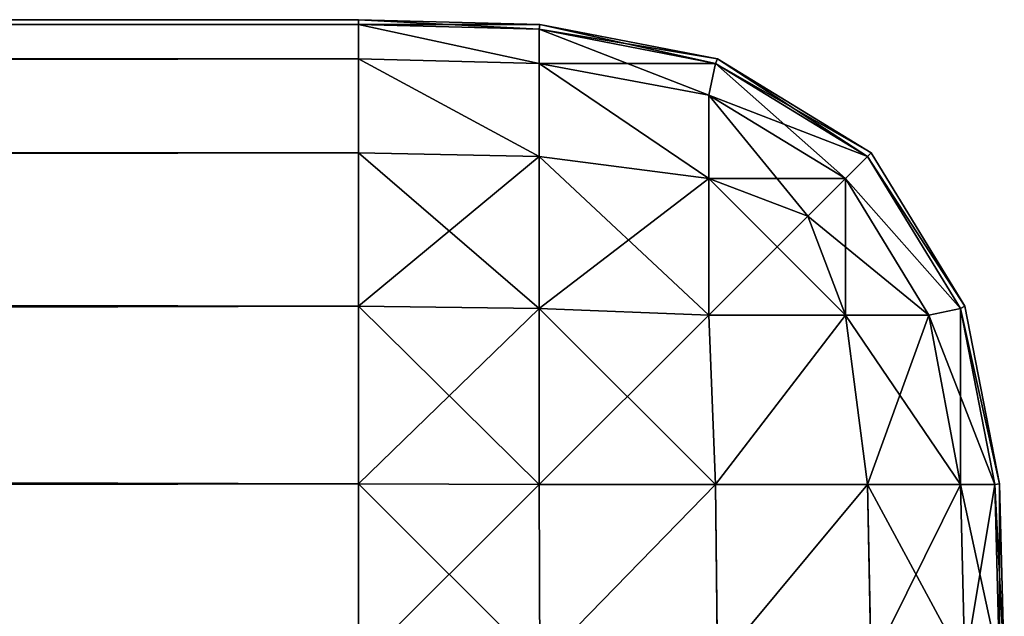
# Model space of a CAD drawing. Extents: x -2646 to -246, y -1555 to 2745.
# Drawn here: x -276 to -246, y 2727 to 2745 of the extents above; entities that cross this region are included whole.
import ezdxf

# ---------------------------------------------------------------- set-up
doc = ezdxf.new("R2010")
doc.units = 0
doc.header["$LTSCALE"] = 25.4
doc.layers.get('0').update_dxf_attribs({"color": 13, "linetype": 'CONTINUOUS'})

# ---------------------------------------------------------------- blocks, each defined once
blk = doc.blocks.new('GROUP_2')
at = {"color": 0}
for p, q in [((2380, 1350, 410), (20, 1350, 410)), ((20, 1350, 100), (2380, 1350, 100)), ((20, 1350, 100), (2380, 1350, 100)), ((2380, 1350, 410), (20, 1350, 410)), ((2380, 1349.851, 415.617), (2380, 1350, 410)), ((2380, 1350, 100), (2380, 1350, 410)), ((2380, 1350, 410), (2385.617, 1349.851, 410)), ((2385.617, 1349.851, 100), (2380, 1350, 100)), ((2380, 1350, 100), (2380, 1349.851, 94.383)), ((2380, 1350, 100), (2380, 1349.851, 94.383)), ((2385.617, 1349.851, 100), (2380, 1350, 100)), ((2380, 1350, 100), (2380, 1350, 410)), ((2380, 1350, 410), (2385.617, 1349.851, 410)), ((2380, 1349.851, 415.617), (2380, 1350, 410)), ((2380, 1349.851, 415.617), (20, 1349.851, 415.617)), ((2380, 1349.851, 415.617), (20, 1349.851, 415.617)), ((20, 1349.851, 94.383), (2380, 1349.851, 94.383)), ((20, 1349.851, 94.383), (2380, 1349.851, 94.383)), ((2380, 1348.782, 421.12), (2380, 1349.851, 415.617)), ((2380, 1349.851, 94.383), (2380, 1348.782, 88.88)), ((2380, 1349.851, 94.383), (2385.596, 1349.703, 94.404)), ((2380, 1349.851, 94.383), (2380, 1348.782, 88.88)), ((2380, 1349.851, 94.383), (2385.596, 1349.703, 94.404)), ((2380, 1349.851, 415.617), (2385.596, 1349.703, 415.596)), ((2380, 1348.782, 421.12), (2380, 1349.851, 415.617)), ((2380, 1349.851, 415.617), (2385.596, 1349.703, 415.596)), ((2385.617, 1349.851, 100), (2385.596, 1349.703, 94.404)), ((2385.617, 1349.851, 100), (2385.596, 1349.703, 94.404)), ((2385.617, 1349.851, 410), (2385.596, 1349.703, 415.596)), ((2385.617, 1349.851, 410), (2385.596, 1349.703, 415.596)), ((2391.05, 1348.643, 94.404), (2385.596, 1349.703, 94.404)), ((2385.596, 1349.703, 94.404), (2385.596, 1348.643, 88.95)), ((2385.596, 1349.703, 94.404), (2385.596, 1348.643, 88.95)), ((2391.05, 1348.643, 94.404), (2385.596, 1349.703, 94.404)), ((2385.596, 1349.703, 415.596), (2391.05, 1348.643, 415.596)), ((2385.596, 1348.643, 421.05), (2385.596, 1349.703, 415.596)), ((2385.596, 1348.643, 421.05), (2385.596, 1349.703, 415.596)), ((2385.596, 1349.703, 415.596), (2391.05, 1348.643, 415.596)), ((2385.617, 1349.851, 100), (2385.617, 1349.851, 410)), ((2385.617, 1349.851, 410), (2391.12, 1348.782, 410)), ((2391.12, 1348.782, 100), (2385.617, 1349.851, 100)), ((2385.617, 1349.851, 100), (2385.617, 1349.851, 410)), ((2391.12, 1348.782, 100), (2385.617, 1349.851, 100)), ((2385.617, 1349.851, 410), (2391.12, 1348.782, 410)), ((2380, 1348.782, 421.12), (20, 1348.782, 421.12)), ((2380, 1348.782, 421.12), (20, 1348.782, 421.12)), ((20, 1348.782, 88.88), (2380, 1348.782, 88.88)), ((20, 1348.782, 88.88), (2380, 1348.782, 88.88)), ((2380, 1345.874, 425.874), (2380, 1348.782, 421.12)), ((2380, 1348.782, 88.88), (2380, 1345.874, 84.126)), ((2380, 1348.782, 88.88), (2380, 1345.874, 84.126)), ((2380, 1348.782, 88.88), (2385.596, 1348.643, 88.95)), ((2380, 1348.782, 88.88), (2385.596, 1348.643, 88.95)), ((2380, 1348.782, 421.12), (2385.596, 1348.643, 421.05)), ((2380, 1348.782, 421.12), (2385.596, 1348.643, 421.05)), ((2380, 1345.874, 425.874), (2380, 1348.782, 421.12)), ((2391.12, 1348.782, 100), (2391.05, 1348.643, 94.404)), ((2391.12, 1348.782, 100), (2391.05, 1348.643, 94.404)), ((2391.12, 1348.782, 410), (2391.05, 1348.643, 415.596)), ((2391.12, 1348.782, 410), (2391.05, 1348.643, 415.596)), ((2391.12, 1348.782, 100), (2391.12, 1348.782, 410)), ((2391.12, 1348.782, 410), (2395.874, 1345.874, 410)), ((2395.874, 1345.874, 100), (2391.12, 1348.782, 100)), ((2391.12, 1348.782, 100), (2391.12, 1348.782, 410)), ((2395.874, 1345.874, 100), (2391.12, 1348.782, 100)), ((2391.12, 1348.782, 410), (2395.874, 1345.874, 410)), ((2385.596, 1348.643, 88.95), (2385.596, 1345.762, 84.238)), ((2385.596, 1348.643, 88.95), (2385.596, 1345.762, 84.238)), ((2385.596, 1348.643, 88.95), (2390.845, 1347.663, 89.155)), ((2385.596, 1348.643, 88.95), (2390.845, 1347.663, 89.155)), ((2385.596, 1348.643, 421.05), (2390.845, 1347.663, 420.845)), ((2385.596, 1345.762, 425.762), (2385.596, 1348.643, 421.05)), ((2385.596, 1348.643, 421.05), (2390.845, 1347.663, 420.845)), ((2385.596, 1345.762, 425.762), (2385.596, 1348.643, 421.05)), ((2391.05, 1348.643, 94.404), (2390.845, 1347.663, 89.155)), ((2391.05, 1348.643, 94.404), (2390.845, 1347.663, 89.155)), ((2391.05, 1348.643, 415.596), (2390.845, 1347.663, 420.845)), ((2391.05, 1348.643, 415.596), (2390.845, 1347.663, 420.845)), ((2395.762, 1345.762, 94.404), (2391.05, 1348.643, 94.404)), ((2395.762, 1345.762, 94.404), (2391.05, 1348.643, 94.404)), ((2391.05, 1348.643, 415.596), (2395.762, 1345.762, 415.596)), ((2391.05, 1348.643, 415.596), (2395.762, 1345.762, 415.596)), ((2390.845, 1347.663, 89.155), (2390.845, 1345.076, 84.924)), ((2395.076, 1345.076, 89.155), (2390.845, 1347.663, 89.155)), ((2395.076, 1345.076, 89.155), (2390.845, 1347.663, 89.155)), ((2390.845, 1347.663, 89.155), (2390.845, 1345.076, 84.924)), ((2390.845, 1347.663, 420.845), (2395.076, 1345.076, 420.845)), ((2390.845, 1345.076, 425.076), (2390.845, 1347.663, 420.845)), ((2390.845, 1347.663, 420.845), (2395.076, 1345.076, 420.845)), ((2390.845, 1345.076, 425.076), (2390.845, 1347.663, 420.845)), ((2380, 1345.874, 425.874), (20, 1345.874, 425.874)), ((2380, 1345.874, 425.874), (20, 1345.874, 425.874)), ((20, 1345.874, 84.126), (2380, 1345.874, 84.126)), ((20, 1345.874, 84.126), (2380, 1345.874, 84.126)), ((2380, 1341.12, 428.782), (2380, 1345.874, 425.874)), ((2380, 1345.874, 84.126), (2380, 1341.12, 81.218)), ((2380, 1345.874, 84.126), (2385.596, 1345.762, 84.238)), ((2380, 1345.874, 84.126), (2385.596, 1345.762, 84.238)), ((2380, 1345.874, 84.126), (2380, 1341.12, 81.218)), ((2380, 1345.874, 425.874), (2385.596, 1345.762, 425.762)), ((2380, 1341.12, 428.782), (2380, 1345.874, 425.874)), ((2380, 1345.874, 425.874), (2385.596, 1345.762, 425.762)), ((2385.596, 1345.762, 84.238), (2390.845, 1345.076, 84.924)), ((2385.596, 1345.762, 84.238), (2385.596, 1341.05, 81.357)), ((2385.596, 1345.762, 84.238), (2390.845, 1345.076, 84.924)), ((2385.596, 1345.762, 84.238), (2385.596, 1341.05, 81.357)), ((2385.596, 1341.05, 428.643), (2385.596, 1345.762, 425.762)), ((2385.596, 1341.05, 428.643), (2385.596, 1345.762, 425.762)), ((2385.596, 1345.762, 425.762), (2390.845, 1345.076, 425.076)), ((2385.596, 1345.762, 425.762), (2390.845, 1345.076, 425.076)), ((2395.762, 1345.762, 94.404), (2395.076, 1345.076, 89.155)), ((2395.762, 1345.762, 94.404), (2395.076, 1345.076, 89.155)), ((2395.762, 1345.762, 415.596), (2395.076, 1345.076, 420.845)), ((2395.762, 1345.762, 415.596), (2395.076, 1345.076, 420.845)), ((2395.874, 1345.874, 100), (2395.762, 1345.762, 94.404)), ((2395.874, 1345.874, 100), (2395.762, 1345.762, 94.404)), ((2395.874, 1345.874, 410), (2395.762, 1345.762, 415.596)), ((2395.874, 1345.874, 410), (2395.762, 1345.762, 415.596)), ((2398.643, 1341.05, 94.404), (2395.762, 1345.762, 94.404)), ((2398.643, 1341.05, 94.404), (2395.762, 1345.762, 94.404)), ((2395.762, 1345.762, 415.596), (2398.643, 1341.05, 415.596)), ((2395.762, 1345.762, 415.596), (2398.643, 1341.05, 415.596)), ((2395.874, 1345.874, 100), (2395.874, 1345.874, 410)), ((2395.874, 1345.874, 410), (2398.782, 1341.12, 410)), ((2398.782, 1341.12, 100), (2395.874, 1345.874, 100)), ((2395.874, 1345.874, 100), (2395.874, 1345.874, 410)), ((2398.782, 1341.12, 100), (2395.874, 1345.874, 100)), ((2395.874, 1345.874, 410), (2398.782, 1341.12, 410)), ((2390.845, 1345.076, 84.924), (2393.912, 1343.912, 86.088)), ((2390.845, 1345.076, 84.924), (2390.845, 1340.845, 82.337)), ((2390.845, 1345.076, 84.924), (2390.845, 1340.845, 82.337)), ((2390.845, 1345.076, 84.924), (2393.912, 1343.912, 86.088)), ((2390.845, 1345.076, 425.076), (2393.912, 1343.912, 423.912)), ((2390.845, 1340.845, 427.663), (2390.845, 1345.076, 425.076)), ((2390.845, 1345.076, 425.076), (2393.912, 1343.912, 423.912)), ((2390.845, 1340.845, 427.663), (2390.845, 1345.076, 425.076)), ((2395.076, 1345.076, 89.155), (2393.912, 1343.912, 86.088)), ((2395.076, 1345.076, 89.155), (2393.912, 1343.912, 86.088)), ((2395.076, 1345.076, 420.845), (2393.912, 1343.912, 423.912)), ((2395.076, 1345.076, 420.845), (2393.912, 1343.912, 423.912)), ((2397.663, 1340.845, 89.155), (2395.076, 1345.076, 89.155)), ((2397.663, 1340.845, 89.155), (2395.076, 1345.076, 89.155)), ((2395.076, 1345.076, 420.845), (2397.663, 1340.845, 420.845)), ((2395.076, 1345.076, 420.845), (2397.663, 1340.845, 420.845)), ((2395.076, 1340.845, 84.924), (2393.912, 1343.912, 86.088)), ((2395.076, 1340.845, 84.924), (2393.912, 1343.912, 86.088)), ((2395.076, 1340.845, 425.076), (2393.912, 1343.912, 423.912)), ((2395.076, 1340.845, 425.076), (2393.912, 1343.912, 423.912)), ((2380, 1341.12, 428.782), (20, 1341.12, 428.782)), ((2380, 1341.12, 428.782), (20, 1341.12, 428.782)), ((20, 1341.12, 81.218), (2380, 1341.12, 81.218)), ((20, 1341.12, 81.218), (2380, 1341.12, 81.218)), ((2380, 1335.617, 429.851), (2380, 1341.12, 428.782)), ((2380, 1341.12, 81.218), (2380, 1335.617, 80.149)), ((2380, 1341.12, 81.218), (2385.596, 1341.05, 81.357)), ((2380, 1341.12, 81.218), (2380, 1335.617, 80.149)), ((2380, 1341.12, 81.218), (2385.596, 1341.05, 81.357)), ((2380, 1341.12, 428.782), (2385.596, 1341.05, 428.643)), ((2380, 1335.617, 429.851), (2380, 1341.12, 428.782)), ((2380, 1341.12, 428.782), (2385.596, 1341.05, 428.643)), ((2398.782, 1341.12, 100), (2398.643, 1341.05, 94.404)), ((2398.782, 1341.12, 100), (2398.643, 1341.05, 94.404)), ((2398.782, 1341.12, 410), (2398.643, 1341.05, 415.596)), ((2398.782, 1341.12, 410), (2398.643, 1341.05, 415.596)), ((2398.782, 1341.12, 100), (2398.782, 1341.12, 410)), ((2398.782, 1341.12, 410), (2399.851, 1335.617, 410)), ((2399.851, 1335.617, 100), (2398.782, 1341.12, 100)), ((2398.782, 1341.12, 100), (2398.782, 1341.12, 410)), ((2399.851, 1335.617, 100), (2398.782, 1341.12, 100)), ((2398.782, 1341.12, 410), (2399.851, 1335.617, 410)), ((2385.596, 1341.05, 81.357), (2385.596, 1335.596, 80.297)), ((2385.596, 1341.05, 81.357), (2390.845, 1340.845, 82.337)), ((2385.596, 1341.05, 81.357), (2390.845, 1340.845, 82.337)), ((2385.596, 1341.05, 81.357), (2385.596, 1335.596, 80.297)), ((2385.596, 1341.05, 428.643), (2390.845, 1340.845, 427.663)), ((2385.596, 1335.596, 429.703), (2385.596, 1341.05, 428.643)), ((2385.596, 1335.596, 429.703), (2385.596, 1341.05, 428.643)), ((2385.596, 1341.05, 428.643), (2390.845, 1340.845, 427.663)), ((2391.05, 1335.596, 81.357), (2390.845, 1340.845, 82.337)), ((2391.05, 1335.596, 81.357), (2390.845, 1340.845, 82.337)), ((2390.845, 1340.845, 82.337), (2395.076, 1340.845, 84.924)), ((2390.845, 1340.845, 82.337), (2395.076, 1340.845, 84.924)), ((2395.076, 1340.845, 425.076), (2390.845, 1340.845, 427.663)), ((2391.05, 1335.596, 428.643), (2390.845, 1340.845, 427.663)), ((2391.05, 1335.596, 428.643), (2390.845, 1340.845, 427.663)), ((2395.076, 1340.845, 425.076), (2390.845, 1340.845, 427.663)), ((2395.762, 1335.596, 84.238), (2395.076, 1340.845, 84.924)), ((2395.762, 1335.596, 84.238), (2395.076, 1340.845, 84.924)), ((2395.076, 1340.845, 84.924), (2397.663, 1340.845, 89.155)), ((2395.076, 1340.845, 84.924), (2397.663, 1340.845, 89.155)), ((2397.663, 1340.845, 420.845), (2395.076, 1340.845, 425.076)), ((2395.762, 1335.596, 425.762), (2395.076, 1340.845, 425.076)), ((2397.663, 1340.845, 420.845), (2395.076, 1340.845, 425.076)), ((2395.762, 1335.596, 425.762), (2395.076, 1340.845, 425.076)), ((2398.643, 1341.05, 94.404), (2397.663, 1340.845, 89.155)), ((2398.643, 1341.05, 94.404), (2397.663, 1340.845, 89.155)), ((2398.643, 1341.05, 415.596), (2397.663, 1340.845, 420.845)), ((2398.643, 1341.05, 415.596), (2397.663, 1340.845, 420.845)), ((2398.643, 1335.596, 88.95), (2397.663, 1340.845, 89.155)), ((2398.643, 1335.596, 88.95), (2397.663, 1340.845, 89.155)), ((2398.643, 1335.596, 421.05), (2397.663, 1340.845, 420.845)), ((2398.643, 1335.596, 421.05), (2397.663, 1340.845, 420.845)), ((2399.703, 1335.596, 94.404), (2398.643, 1341.05, 94.404)), ((2399.703, 1335.596, 94.404), (2398.643, 1341.05, 94.404)), ((2398.643, 1341.05, 415.596), (2399.703, 1335.596, 415.596)), ((2398.643, 1341.05, 415.596), (2399.703, 1335.596, 415.596)), ((2380, 1335.617, 429.851), (20, 1335.617, 429.851)), ((2380, 1335.617, 429.851), (20, 1335.617, 429.851)), ((20, 1335.617, 80.149), (2380, 1335.617, 80.149)), ((20, 1335.617, 80.149), (2380, 1335.617, 80.149)), ((2380, 1330, 430), (2380, 1335.617, 429.851)), ((2380, 1335.617, 80.149), (2380, 1330, 80)), ((2380, 1335.617, 80.149), (2380, 1330, 80)), ((2380, 1335.617, 80.149), (2385.596, 1335.596, 80.297)), ((2380, 1335.617, 80.149), (2385.596, 1335.596, 80.297)), ((2380, 1335.617, 429.851), (2385.596, 1335.596, 429.703)), ((2380, 1330, 430), (2380, 1335.617, 429.851)), ((2380, 1335.617, 429.851), (2385.596, 1335.596, 429.703)), ((2385.617, 1330, 80.149), (2385.596, 1335.596, 80.297)), ((2385.617, 1330, 80.149), (2385.596, 1335.596, 80.297)), ((2385.596, 1335.596, 80.297), (2391.05, 1335.596, 81.357)), ((2385.596, 1335.596, 80.297), (2391.05, 1335.596, 81.357)), ((2391.05, 1335.596, 428.643), (2385.596, 1335.596, 429.703)), ((2385.617, 1330, 429.851), (2385.596, 1335.596, 429.703)), ((2385.617, 1330, 429.851), (2385.596, 1335.596, 429.703)), ((2391.05, 1335.596, 428.643), (2385.596, 1335.596, 429.703)), ((2391.12, 1330, 81.218), (2391.05, 1335.596, 81.357)), ((2391.05, 1335.596, 81.357), (2395.762, 1335.596, 84.238)), ((2391.12, 1330, 81.218), (2391.05, 1335.596, 81.357)), ((2391.05, 1335.596, 81.357), (2395.762, 1335.596, 84.238)), ((2391.12, 1330, 428.782), (2391.05, 1335.596, 428.643)), ((2395.762, 1335.596, 425.762), (2391.05, 1335.596, 428.643)), ((2391.12, 1330, 428.782), (2391.05, 1335.596, 428.643)), ((2395.762, 1335.596, 425.762), (2391.05, 1335.596, 428.643)), ((2395.874, 1330, 84.126), (2395.762, 1335.596, 84.238)), ((2395.874, 1330, 84.126), (2395.762, 1335.596, 84.238)), ((2395.762, 1335.596, 84.238), (2398.643, 1335.596, 88.95)), ((2395.762, 1335.596, 84.238), (2398.643, 1335.596, 88.95)), ((2395.874, 1330, 425.874), (2395.762, 1335.596, 425.762)), ((2398.643, 1335.596, 421.05), (2395.762, 1335.596, 425.762)), ((2395.874, 1330, 425.874), (2395.762, 1335.596, 425.762)), ((2398.643, 1335.596, 421.05), (2395.762, 1335.596, 425.762)), ((2398.643, 1335.596, 88.95), (2399.703, 1335.596, 94.404)), ((2398.782, 1330, 88.88), (2398.643, 1335.596, 88.95)), ((2398.643, 1335.596, 88.95), (2399.703, 1335.596, 94.404)), ((2398.782, 1330, 88.88), (2398.643, 1335.596, 88.95)), ((2398.782, 1330, 421.12), (2398.643, 1335.596, 421.05)), ((2399.703, 1335.596, 415.596), (2398.643, 1335.596, 421.05)), ((2399.703, 1335.596, 415.596), (2398.643, 1335.596, 421.05)), ((2398.782, 1330, 421.12), (2398.643, 1335.596, 421.05)), ((2399.851, 1335.617, 100), (2399.703, 1335.596, 94.404)), ((2399.851, 1335.617, 100), (2399.703, 1335.596, 94.404)), ((2399.851, 1335.617, 410), (2399.703, 1335.596, 415.596)), ((2399.851, 1335.617, 410), (2399.703, 1335.596, 415.596)), ((2399.851, 1330, 94.383), (2399.703, 1335.596, 94.404)), ((2399.851, 1330, 94.383), (2399.703, 1335.596, 94.404)), ((2399.851, 1330, 415.617), (2399.703, 1335.596, 415.596)), ((2399.851, 1330, 415.617), (2399.703, 1335.596, 415.596)), ((2399.851, 1335.617, 100), (2399.851, 1335.617, 410)), ((2399.851, 1335.617, 410), (2400, 1330, 410)), ((2400, 1330, 100), (2399.851, 1335.617, 100)), ((2399.851, 1335.617, 100), (2399.851, 1335.617, 410)), ((2400, 1330, 100), (2399.851, 1335.617, 100)), ((2399.851, 1335.617, 410), (2400, 1330, 410))]:
    blk.add_line(p, q, dxfattribs=at)
mesh = blk.add_polyface(dxfattribs=at)
corners = [(20, 1349.851, 415.617), (2380, 1350, 410), (20, 1350, 410), (2380, 1349.851, 415.617)]
mesh.append_faces([[corners[k] for k in face] for face in [(0, 1, 2), (1, 0, 3)]], dxfattribs={"vtx0": -1, "color": 0})
mesh = blk.add_polyface(dxfattribs=at)
corners = [(20, 1350, 100), (2380, 1349.851, 94.383), (20, 1349.851, 94.383), (2380, 1350, 100)]
mesh.append_faces([[corners[k] for k in face] for face in [(0, 1, 2), (1, 0, 3)]], dxfattribs={"vtx0": -1, "color": 0})
mesh = blk.add_polyface(dxfattribs=at)
corners = [(20, 1350, 410), (2380, 1350, 100), (20, 1350, 100), (2380, 1350, 410)]
mesh.append_faces([[corners[k] for k in face] for face in [(0, 1, 2), (1, 0, 3)]], dxfattribs={"vtx0": -1, "color": 0})
mesh = blk.add_polyface(dxfattribs=at)
corners = [(2380, 1350, 410), (2385.617, 1349.851, 100), (2380, 1350, 100), (2385.617, 1349.851, 410)]
mesh.append_faces([[corners[k] for k in face] for face in [(0, 1, 2), (1, 0, 3)]], dxfattribs={"vtx0": -1, "color": 0})
mesh = blk.add_polyface(dxfattribs=at)
corners = [(2380, 1350, 100), (2385.596, 1349.703, 94.404), (2380, 1349.851, 94.383), (2385.617, 1349.851, 100)]
mesh.append_faces([[corners[k] for k in face] for face in [(0, 1, 2), (1, 0, 3)]], dxfattribs={"vtx0": -1, "color": 0})
mesh = blk.add_polyface(dxfattribs=at)
corners = [(2380, 1349.851, 415.617), (2385.617, 1349.851, 410), (2380, 1350, 410), (2385.596, 1349.703, 415.596)]
mesh.append_faces([[corners[k] for k in face] for face in [(0, 1, 2), (1, 0, 3)]], dxfattribs={"vtx0": -1, "color": 0})
mesh = blk.add_polyface(dxfattribs=at)
corners = [(20, 1348.782, 421.12), (2380, 1349.851, 415.617), (20, 1349.851, 415.617), (2380, 1348.782, 421.12)]
mesh.append_faces([[corners[k] for k in face] for face in [(0, 1, 2), (1, 0, 3)]], dxfattribs={"vtx0": -1, "color": 0})
mesh = blk.add_polyface(dxfattribs=at)
corners = [(20, 1349.851, 94.383), (2380, 1348.782, 88.88), (20, 1348.782, 88.88), (2380, 1349.851, 94.383)]
mesh.append_faces([[corners[k] for k in face] for face in [(0, 1, 2), (1, 0, 3)]], dxfattribs={"vtx0": -1, "color": 0})
mesh = blk.add_polyface(dxfattribs=at)
corners = [(2380, 1349.851, 94.383), (2385.596, 1348.643, 88.95), (2380, 1348.782, 88.88), (2385.596, 1349.703, 94.404)]
mesh.append_faces([[corners[k] for k in face] for face in [(0, 1, 2), (1, 0, 3)]], dxfattribs={"vtx0": -1, "color": 0})
mesh = blk.add_polyface(dxfattribs=at)
corners = [(2380, 1349.851, 415.617), (2385.596, 1348.643, 421.05), (2385.596, 1349.703, 415.596), (2380, 1348.782, 421.12)]
mesh.append_faces([[corners[k] for k in face] for face in [(0, 1, 2), (1, 0, 3)]], dxfattribs={"vtx0": -1, "color": 0})
mesh = blk.add_polyface(dxfattribs=at)
corners = [(2385.617, 1349.851, 100), (2391.05, 1348.643, 94.404), (2385.596, 1349.703, 94.404), (2391.12, 1348.782, 100)]
mesh.append_faces([[corners[k] for k in face] for face in [(0, 1, 2), (1, 0, 3)]], dxfattribs={"vtx0": -1, "color": 0})
mesh = blk.add_polyface(dxfattribs=at)
corners = [(2385.596, 1349.703, 415.596), (2391.12, 1348.782, 410), (2385.617, 1349.851, 410), (2391.05, 1348.643, 415.596)]
mesh.append_faces([[corners[k] for k in face] for face in [(0, 1, 2), (1, 0, 3)]], dxfattribs={"vtx0": -1, "color": 0})
mesh = blk.add_polyface(dxfattribs=at)
corners = [(2385.596, 1349.703, 94.404), (2390.845, 1347.663, 89.155), (2385.596, 1348.643, 88.95), (2391.05, 1348.643, 94.404)]
mesh.append_faces([[corners[k] for k in face] for face in [(0, 1, 2), (1, 0, 3)]], dxfattribs={"vtx0": -1, "color": 0})
mesh = blk.add_polyface(dxfattribs=at)
corners = [(2385.596, 1348.643, 421.05), (2391.05, 1348.643, 415.596), (2385.596, 1349.703, 415.596), (2390.845, 1347.663, 420.845)]
mesh.append_faces([[corners[k] for k in face] for face in [(0, 1, 2), (1, 0, 3)]], dxfattribs={"vtx0": -1, "color": 0})
mesh = blk.add_polyface(dxfattribs=at)
corners = [(2385.617, 1349.851, 410), (2391.12, 1348.782, 100), (2385.617, 1349.851, 100), (2391.12, 1348.782, 410)]
mesh.append_faces([[corners[k] for k in face] for face in [(0, 1, 2), (1, 0, 3)]], dxfattribs={"vtx0": -1, "color": 0})
mesh = blk.add_polyface(dxfattribs=at)
corners = [(20, 1345.874, 425.874), (2380, 1348.782, 421.12), (20, 1348.782, 421.12), (2380, 1345.874, 425.874)]
mesh.append_faces([[corners[k] for k in face] for face in [(0, 1, 2), (1, 0, 3)]], dxfattribs={"vtx0": -1, "color": 0})
mesh = blk.add_polyface(dxfattribs=at)
corners = [(20, 1348.782, 88.88), (2380, 1345.874, 84.126), (20, 1345.874, 84.126), (2380, 1348.782, 88.88)]
mesh.append_faces([[corners[k] for k in face] for face in [(0, 1, 2), (1, 0, 3)]], dxfattribs={"vtx0": -1, "color": 0})
mesh = blk.add_polyface(dxfattribs=at)
corners = [(2380, 1348.782, 88.88), (2385.596, 1345.762, 84.238), (2380, 1345.874, 84.126), (2385.596, 1348.643, 88.95)]
mesh.append_faces([[corners[k] for k in face] for face in [(0, 1, 2), (1, 0, 3)]], dxfattribs={"vtx0": -1, "color": 0})
mesh = blk.add_polyface(dxfattribs=at)
corners = [(2380, 1348.782, 421.12), (2385.596, 1345.762, 425.762), (2385.596, 1348.643, 421.05), (2380, 1345.874, 425.874)]
mesh.append_faces([[corners[k] for k in face] for face in [(0, 1, 2), (1, 0, 3)]], dxfattribs={"vtx0": -1, "color": 0})
mesh = blk.add_polyface(dxfattribs=at)
corners = [(2391.12, 1348.782, 100), (2395.762, 1345.762, 94.404), (2391.05, 1348.643, 94.404), (2395.874, 1345.874, 100)]
mesh.append_faces([[corners[k] for k in face] for face in [(0, 1, 2), (1, 0, 3)]], dxfattribs={"vtx0": -1, "color": 0})
mesh = blk.add_polyface(dxfattribs=at)
corners = [(2391.05, 1348.643, 415.596), (2395.874, 1345.874, 410), (2391.12, 1348.782, 410), (2395.762, 1345.762, 415.596)]
mesh.append_faces([[corners[k] for k in face] for face in [(0, 1, 2), (1, 0, 3)]], dxfattribs={"vtx0": -1, "color": 0})
mesh = blk.add_polyface(dxfattribs=at)
corners = [(2391.12, 1348.782, 410), (2395.874, 1345.874, 100), (2391.12, 1348.782, 100), (2395.874, 1345.874, 410)]
mesh.append_faces([[corners[k] for k in face] for face in [(0, 1, 2), (1, 0, 3)]], dxfattribs={"vtx0": -1, "color": 0})
mesh = blk.add_polyface(dxfattribs=at)
corners = [(2385.596, 1348.643, 88.95), (2390.845, 1345.076, 84.924), (2385.596, 1345.762, 84.238), (2390.845, 1347.663, 89.155)]
mesh.append_faces([[corners[k] for k in face] for face in [(0, 1, 2), (1, 0, 3)]], dxfattribs={"vtx0": -1, "color": 0})
mesh = blk.add_polyface(dxfattribs=at)
corners = [(2385.596, 1348.643, 421.05), (2390.845, 1345.076, 425.076), (2390.845, 1347.663, 420.845), (2385.596, 1345.762, 425.762)]
mesh.append_faces([[corners[k] for k in face] for face in [(0, 1, 2), (1, 0, 3)]], dxfattribs={"vtx0": -1, "color": 0})
mesh = blk.add_polyface(dxfattribs=at)
corners = [(2391.05, 1348.643, 94.404), (2395.076, 1345.076, 89.155), (2390.845, 1347.663, 89.155), (2395.762, 1345.762, 94.404)]
mesh.append_faces([[corners[k] for k in face] for face in [(0, 1, 2), (1, 0, 3)]], dxfattribs={"vtx0": -1, "color": 0})
mesh = blk.add_polyface(dxfattribs=at)
corners = [(2390.845, 1347.663, 420.845), (2395.762, 1345.762, 415.596), (2391.05, 1348.643, 415.596), (2395.076, 1345.076, 420.845)]
mesh.append_faces([[corners[k] for k in face] for face in [(0, 1, 2), (1, 0, 3)]], dxfattribs={"vtx0": -1, "color": 0})
mesh = blk.add_polyface(dxfattribs=at)
corners = [(2390.845, 1347.663, 89.155), (2393.912, 1343.912, 86.088), (2390.845, 1345.076, 84.924), (2395.076, 1345.076, 89.155)]
mesh.append_faces([[corners[k] for k in face] for face in [(0, 1, 2), (1, 0, 3)]], dxfattribs={"vtx0": -1, "color": 0})
mesh = blk.add_polyface(dxfattribs=at)
corners = [(2390.845, 1345.076, 425.076), (2395.076, 1345.076, 420.845), (2390.845, 1347.663, 420.845), (2393.912, 1343.912, 423.912)]
mesh.append_faces([[corners[k] for k in face] for face in [(0, 1, 2), (1, 0, 3)]], dxfattribs={"vtx0": -1, "color": 0})
mesh = blk.add_polyface(dxfattribs=at)
corners = [(2380, 1341.12, 428.782), (20, 1345.874, 425.874), (20, 1341.12, 428.782), (2380, 1345.874, 425.874)]
mesh.append_faces([[corners[k] for k in face] for face in [(0, 1, 2), (1, 0, 3)]], dxfattribs={"vtx0": -1, "color": 0})
mesh = blk.add_polyface(dxfattribs=at)
corners = [(2380, 1345.874, 84.126), (20, 1341.12, 81.218), (20, 1345.874, 84.126), (2380, 1341.12, 81.218)]
mesh.append_faces([[corners[k] for k in face] for face in [(0, 1, 2), (1, 0, 3)]], dxfattribs={"vtx0": -1, "color": 0})
mesh = blk.add_polyface(dxfattribs=at)
corners = [(2385.596, 1345.762, 84.238), (2380, 1341.12, 81.218), (2380, 1345.874, 84.126), (2385.596, 1341.05, 81.357)]
mesh.append_faces([[corners[k] for k in face] for face in [(0, 1, 2), (1, 0, 3)]], dxfattribs={"vtx0": -1, "color": 0})
mesh = blk.add_polyface(dxfattribs=at)
corners = [(2385.596, 1341.05, 428.643), (2380, 1345.874, 425.874), (2380, 1341.12, 428.782), (2385.596, 1345.762, 425.762)]
mesh.append_faces([[corners[k] for k in face] for face in [(0, 1, 2), (1, 0, 3)]], dxfattribs={"vtx0": -1, "color": 0})
mesh = blk.add_polyface(dxfattribs=at)
corners = [(2390.845, 1345.076, 84.924), (2385.596, 1341.05, 81.357), (2385.596, 1345.762, 84.238), (2390.845, 1340.845, 82.337)]
mesh.append_faces([[corners[k] for k in face] for face in [(0, 1, 2), (1, 0, 3)]], dxfattribs={"vtx0": -1, "color": 0})
mesh = blk.add_polyface(dxfattribs=at)
corners = [(2390.845, 1340.845, 427.663), (2385.596, 1345.762, 425.762), (2385.596, 1341.05, 428.643), (2390.845, 1345.076, 425.076)]
mesh.append_faces([[corners[k] for k in face] for face in [(0, 1, 2), (1, 0, 3)]], dxfattribs={"vtx0": -1, "color": 0})
mesh = blk.add_polyface(dxfattribs=at)
corners = [(2395.076, 1345.076, 89.155), (2398.643, 1341.05, 94.404), (2397.663, 1340.845, 89.155), (2395.762, 1345.762, 94.404)]
mesh.append_faces([[corners[k] for k in face] for face in [(0, 1, 2), (1, 0, 3)]], dxfattribs={"vtx0": -1, "color": 0})
mesh = blk.add_polyface(dxfattribs=at)
corners = [(2398.643, 1341.05, 415.596), (2395.076, 1345.076, 420.845), (2397.663, 1340.845, 420.845), (2395.762, 1345.762, 415.596)]
mesh.append_faces([[corners[k] for k in face] for face in [(0, 1, 2), (1, 0, 3)]], dxfattribs={"vtx0": -1, "color": 0})
mesh = blk.add_polyface(dxfattribs=at)
corners = [(2395.762, 1345.762, 94.404), (2398.782, 1341.12, 100), (2398.643, 1341.05, 94.404), (2395.874, 1345.874, 100)]
mesh.append_faces([[corners[k] for k in face] for face in [(0, 1, 2), (1, 0, 3)]], dxfattribs={"vtx0": -1, "color": 0})
mesh = blk.add_polyface(dxfattribs=at)
corners = [(2398.782, 1341.12, 410), (2395.762, 1345.762, 415.596), (2398.643, 1341.05, 415.596), (2395.874, 1345.874, 410)]
mesh.append_faces([[corners[k] for k in face] for face in [(0, 1, 2), (1, 0, 3)]], dxfattribs={"vtx0": -1, "color": 0})
mesh = blk.add_polyface(dxfattribs=at)
corners = [(2395.874, 1345.874, 100), (2398.782, 1341.12, 410), (2398.782, 1341.12, 100), (2395.874, 1345.874, 410)]
mesh.append_faces([[corners[k] for k in face] for face in [(0, 1, 2), (1, 0, 3)]], dxfattribs={"vtx0": -1, "color": 0})
mesh = blk.add_polyface(dxfattribs=at)
corners = [(2393.912, 1343.912, 86.088), (2390.845, 1340.845, 82.337), (2390.845, 1345.076, 84.924), (2395.076, 1340.845, 84.924)]
mesh.append_faces([[corners[k] for k in face] for face in [(0, 1, 2), (1, 0, 3)]], dxfattribs={"vtx0": -1, "color": 0})
mesh = blk.add_polyface(dxfattribs=at)
corners = [(2395.076, 1340.845, 425.076), (2390.845, 1345.076, 425.076), (2390.845, 1340.845, 427.663), (2393.912, 1343.912, 423.912)]
mesh.append_faces([[corners[k] for k in face] for face in [(0, 1, 2), (1, 0, 3)]], dxfattribs={"vtx0": -1, "color": 0})
mesh = blk.add_polyface(dxfattribs=at)
corners = [(2393.912, 1343.912, 86.088), (2397.663, 1340.845, 89.155), (2395.076, 1340.845, 84.924), (2395.076, 1345.076, 89.155)]
mesh.append_faces([[corners[k] for k in face] for face in [(0, 1, 2), (1, 0, 3)]], dxfattribs={"vtx0": -1, "color": 0})
mesh = blk.add_polyface(dxfattribs=at)
corners = [(2395.076, 1345.076, 420.845), (2395.076, 1340.845, 425.076), (2397.663, 1340.845, 420.845), (2393.912, 1343.912, 423.912)]
mesh.append_faces([[corners[k] for k in face] for face in [(0, 1, 2), (1, 0, 3)]], dxfattribs={"vtx0": -1, "color": 0})
mesh = blk.add_polyface(dxfattribs=at)
corners = [(2380, 1335.617, 429.851), (20, 1341.12, 428.782), (20, 1335.617, 429.851), (2380, 1341.12, 428.782)]
mesh.append_faces([[corners[k] for k in face] for face in [(0, 1, 2), (1, 0, 3)]], dxfattribs={"vtx0": -1, "color": 0})
mesh = blk.add_polyface(dxfattribs=at)
corners = [(2380, 1341.12, 81.218), (20, 1335.617, 80.149), (20, 1341.12, 81.218), (2380, 1335.617, 80.149)]
mesh.append_faces([[corners[k] for k in face] for face in [(0, 1, 2), (1, 0, 3)]], dxfattribs={"vtx0": -1, "color": 0})
mesh = blk.add_polyface(dxfattribs=at)
corners = [(2385.596, 1341.05, 81.357), (2380, 1335.617, 80.149), (2380, 1341.12, 81.218), (2385.596, 1335.596, 80.297)]
mesh.append_faces([[corners[k] for k in face] for face in [(0, 1, 2), (1, 0, 3)]], dxfattribs={"vtx0": -1, "color": 0})
mesh = blk.add_polyface(dxfattribs=at)
corners = [(2385.596, 1335.596, 429.703), (2380, 1341.12, 428.782), (2380, 1335.617, 429.851), (2385.596, 1341.05, 428.643)]
mesh.append_faces([[corners[k] for k in face] for face in [(0, 1, 2), (1, 0, 3)]], dxfattribs={"vtx0": -1, "color": 0})
mesh = blk.add_polyface(dxfattribs=at)
corners = [(2398.643, 1341.05, 94.404), (2399.851, 1335.617, 100), (2399.703, 1335.596, 94.404), (2398.782, 1341.12, 100)]
mesh.append_faces([[corners[k] for k in face] for face in [(0, 1, 2), (1, 0, 3)]], dxfattribs={"vtx0": -1, "color": 0})
mesh = blk.add_polyface(dxfattribs=at)
corners = [(2399.851, 1335.617, 410), (2398.643, 1341.05, 415.596), (2399.703, 1335.596, 415.596), (2398.782, 1341.12, 410)]
mesh.append_faces([[corners[k] for k in face] for face in [(0, 1, 2), (1, 0, 3)]], dxfattribs={"vtx0": -1, "color": 0})
mesh = blk.add_polyface(dxfattribs=at)
corners = [(2398.782, 1341.12, 100), (2399.851, 1335.617, 410), (2399.851, 1335.617, 100), (2398.782, 1341.12, 410)]
mesh.append_faces([[corners[k] for k in face] for face in [(0, 1, 2), (1, 0, 3)]], dxfattribs={"vtx0": -1, "color": 0})
mesh = blk.add_polyface(dxfattribs=at)
corners = [(2390.845, 1340.845, 82.337), (2385.596, 1335.596, 80.297), (2385.596, 1341.05, 81.357), (2391.05, 1335.596, 81.357)]
mesh.append_faces([[corners[k] for k in face] for face in [(0, 1, 2), (1, 0, 3)]], dxfattribs={"vtx0": -1, "color": 0})
mesh = blk.add_polyface(dxfattribs=at)
corners = [(2391.05, 1335.596, 428.643), (2385.596, 1341.05, 428.643), (2385.596, 1335.596, 429.703), (2390.845, 1340.845, 427.663)]
mesh.append_faces([[corners[k] for k in face] for face in [(0, 1, 2), (1, 0, 3)]], dxfattribs={"vtx0": -1, "color": 0})
mesh = blk.add_polyface(dxfattribs=at)
corners = [(2395.076, 1340.845, 84.924), (2391.05, 1335.596, 81.357), (2390.845, 1340.845, 82.337), (2395.762, 1335.596, 84.238)]
mesh.append_faces([[corners[k] for k in face] for face in [(0, 1, 2), (1, 0, 3)]], dxfattribs={"vtx0": -1, "color": 0})
mesh = blk.add_polyface(dxfattribs=at)
corners = [(2391.05, 1335.596, 428.643), (2395.076, 1340.845, 425.076), (2390.845, 1340.845, 427.663), (2395.762, 1335.596, 425.762)]
mesh.append_faces([[corners[k] for k in face] for face in [(0, 1, 2), (1, 0, 3)]], dxfattribs={"vtx0": -1, "color": 0})
mesh = blk.add_polyface(dxfattribs=at)
corners = [(2395.076, 1340.845, 84.924), (2398.643, 1335.596, 88.95), (2395.762, 1335.596, 84.238), (2397.663, 1340.845, 89.155)]
mesh.append_faces([[corners[k] for k in face] for face in [(0, 1, 2), (1, 0, 3)]], dxfattribs={"vtx0": -1, "color": 0})
mesh = blk.add_polyface(dxfattribs=at)
corners = [(2397.663, 1340.845, 420.845), (2395.762, 1335.596, 425.762), (2398.643, 1335.596, 421.05), (2395.076, 1340.845, 425.076)]
mesh.append_faces([[corners[k] for k in face] for face in [(0, 1, 2), (1, 0, 3)]], dxfattribs={"vtx0": -1, "color": 0})
mesh = blk.add_polyface(dxfattribs=at)
corners = [(2397.663, 1340.845, 89.155), (2399.703, 1335.596, 94.404), (2398.643, 1335.596, 88.95), (2398.643, 1341.05, 94.404)]
mesh.append_faces([[corners[k] for k in face] for face in [(0, 1, 2), (1, 0, 3)]], dxfattribs={"vtx0": -1, "color": 0})
mesh = blk.add_polyface(dxfattribs=at)
corners = [(2398.643, 1341.05, 415.596), (2398.643, 1335.596, 421.05), (2399.703, 1335.596, 415.596), (2397.663, 1340.845, 420.845)]
mesh.append_faces([[corners[k] for k in face] for face in [(0, 1, 2), (1, 0, 3)]], dxfattribs={"vtx0": -1, "color": 0})
mesh = blk.add_polyface(dxfattribs=at)
corners = [(2380, 1330, 430), (20, 1335.617, 429.851), (20, 1330, 430), (2380, 1335.617, 429.851)]
mesh.append_faces([[corners[k] for k in face] for face in [(0, 1, 2), (1, 0, 3)]], dxfattribs={"vtx0": -1, "color": 0})
mesh = blk.add_polyface(dxfattribs=at)
corners = [(2380, 1335.617, 80.149), (20, 1330, 80), (20, 1335.617, 80.149), (2380, 1330, 80)]
mesh.append_faces([[corners[k] for k in face] for face in [(0, 1, 2), (1, 0, 3)]], dxfattribs={"vtx0": -1, "color": 0})
mesh = blk.add_polyface(dxfattribs=at)
corners = [(2385.596, 1335.596, 80.297), (2380, 1330, 80), (2380, 1335.617, 80.149), (2385.617, 1330, 80.149)]
mesh.append_faces([[corners[k] for k in face] for face in [(0, 1, 2), (1, 0, 3)]], dxfattribs={"vtx0": -1, "color": 0})
mesh = blk.add_polyface(dxfattribs=at)
corners = [(2385.617, 1330, 429.851), (2380, 1335.617, 429.851), (2380, 1330, 430), (2385.596, 1335.596, 429.703)]
mesh.append_faces([[corners[k] for k in face] for face in [(0, 1, 2), (1, 0, 3)]], dxfattribs={"vtx0": -1, "color": 0})
mesh = blk.add_polyface(dxfattribs=at)
corners = [(2391.05, 1335.596, 81.357), (2385.617, 1330, 80.149), (2385.596, 1335.596, 80.297), (2391.12, 1330, 81.218)]
mesh.append_faces([[corners[k] for k in face] for face in [(0, 1, 2), (1, 0, 3)]], dxfattribs={"vtx0": -1, "color": 0})
mesh = blk.add_polyface(dxfattribs=at)
corners = [(2385.617, 1330, 429.851), (2391.05, 1335.596, 428.643), (2385.596, 1335.596, 429.703), (2391.12, 1330, 428.782)]
mesh.append_faces([[corners[k] for k in face] for face in [(0, 1, 2), (1, 0, 3)]], dxfattribs={"vtx0": -1, "color": 0})
mesh = blk.add_polyface(dxfattribs=at)
corners = [(2395.762, 1335.596, 84.238), (2391.12, 1330, 81.218), (2391.05, 1335.596, 81.357), (2395.874, 1330, 84.126)]
mesh.append_faces([[corners[k] for k in face] for face in [(0, 1, 2), (1, 0, 3)]], dxfattribs={"vtx0": -1, "color": 0})
mesh = blk.add_polyface(dxfattribs=at)
corners = [(2391.12, 1330, 428.782), (2395.762, 1335.596, 425.762), (2391.05, 1335.596, 428.643), (2395.874, 1330, 425.874)]
mesh.append_faces([[corners[k] for k in face] for face in [(0, 1, 2), (1, 0, 3)]], dxfattribs={"vtx0": -1, "color": 0})
mesh = blk.add_polyface(dxfattribs=at)
corners = [(2395.762, 1335.596, 84.238), (2398.782, 1330, 88.88), (2395.874, 1330, 84.126), (2398.643, 1335.596, 88.95)]
mesh.append_faces([[corners[k] for k in face] for face in [(0, 1, 2), (1, 0, 3)]], dxfattribs={"vtx0": -1, "color": 0})
mesh = blk.add_polyface(dxfattribs=at)
corners = [(2398.643, 1335.596, 421.05), (2395.874, 1330, 425.874), (2398.782, 1330, 421.12), (2395.762, 1335.596, 425.762)]
mesh.append_faces([[corners[k] for k in face] for face in [(0, 1, 2), (1, 0, 3)]], dxfattribs={"vtx0": -1, "color": 0})
mesh = blk.add_polyface(dxfattribs=at)
corners = [(2398.643, 1335.596, 88.95), (2399.851, 1330, 94.383), (2398.782, 1330, 88.88), (2399.703, 1335.596, 94.404)]
mesh.append_faces([[corners[k] for k in face] for face in [(0, 1, 2), (1, 0, 3)]], dxfattribs={"vtx0": -1, "color": 0})
mesh = blk.add_polyface(dxfattribs=at)
corners = [(2399.703, 1335.596, 415.596), (2398.782, 1330, 421.12), (2399.851, 1330, 415.617), (2398.643, 1335.596, 421.05)]
mesh.append_faces([[corners[k] for k in face] for face in [(0, 1, 2), (1, 0, 3)]], dxfattribs={"vtx0": -1, "color": 0})
mesh = blk.add_polyface(dxfattribs=at)
corners = [(2399.703, 1335.596, 94.404), (2400, 1330, 100), (2399.851, 1330, 94.383), (2399.851, 1335.617, 100)]
mesh.append_faces([[corners[k] for k in face] for face in [(0, 1, 2), (1, 0, 3)]], dxfattribs={"vtx0": -1, "color": 0})
mesh = blk.add_polyface(dxfattribs=at)
corners = [(2399.851, 1335.617, 410), (2399.851, 1330, 415.617), (2400, 1330, 410), (2399.703, 1335.596, 415.596)]
mesh.append_faces([[corners[k] for k in face] for face in [(0, 1, 2), (1, 0, 3)]], dxfattribs={"vtx0": -1, "color": 0})
mesh = blk.add_polyface(dxfattribs=at)
corners = [(2399.851, 1335.617, 100), (2400, 1330, 410), (2400, 1330, 100), (2399.851, 1335.617, 410)]
mesh.append_faces([[corners[k] for k in face] for face in [(0, 1, 2), (1, 0, 3)]], dxfattribs={"vtx0": -1, "color": 0})

msp = doc.modelspace()

# ---------------------------------------------------------------- block references
at = {"color": 55}
msp.add_blockref('GROUP_2', (-2646, 1395, 20), dxfattribs=at)

doc.saveas('drawing.dxf')
